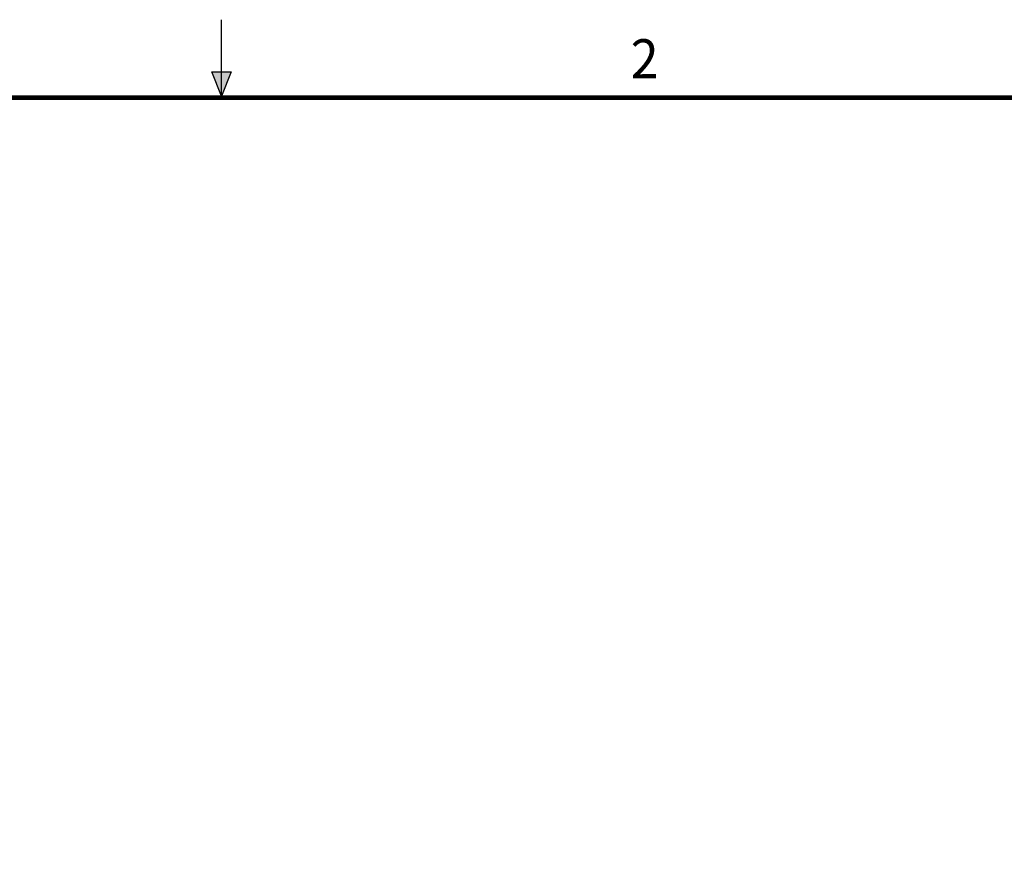
# Model space of a CAD drawing. Units: millimetres. Extents: x -24 to 535, y 57 to 489.
# Drawn here: x 223 to 383, y 352 to 489 of the extents above; entities that cross this region are included whole.
import ezdxf

# ---------------------------------------------------------------- set-up
doc = ezdxf.new("R2010")
doc.units = ezdxf.units.MM
for name, color, linetype in [('1', 7, 'Continuous'), ('CSIZE', 7, 'Continuous'), ('TEXT', 7, 'Continuous')]:
    doc.layers.add(name, color=color, linetype=linetype)
doc.styles.add('CONVERTER_15', font='txt.shx', dxfattribs={"width": 0.947368})

# ---------------------------------------------------------------- blocks, each defined once
blk = doc.blocks.new('Csizeh', base_point=(-10.85, 70.09))
at = {"linetype": 'Continuous'}
blk.add_hatch(color=5, dxfattribs=at).paths.add_polyline_path([(257.43, 480.71), (255.85, 476.74), (254.26, 480.71)])
at = {"color": 150, "linetype": 'Continuous'}
for p, q in [((255.85, 476.74), (254.26, 480.71)), ((254.26, 480.71), (257.43, 480.71)), ((257.43, 480.71), (255.85, 476.74))]:
    blk.add_line(p, q, dxfattribs=at)
at = {"layer": 'CSIZE', "color": 150, "linetype": 'Continuous'}
blk.add_line((255.85, 476.74), (255.85, 489.19), dxfattribs=at)
at = {"layer": 'CSIZE', "color": 150, "linetype": 'Continuous', "const_width": 0.762}
blk.add_lwpolyline([(522.55, 70.09), (522.55, 460.74), (522.55, 476.49), (337.44, 476.49), (89.98, 476.49), (-10.85, 476.49), (-10.85, 429.4), (-10.85, 70.09), (522.55, 70.09)], close=True, dxfattribs=at)
at = {"layer": 'TEXT', "color": 150, "style": 'CONVERTER_15', "width": 0.947368}
blk.add_text('2', height=6.35, dxfattribs=at).set_placement((322.52, 479.66))
blk = doc.blocks.new('1__270')
at = {"layer": '1'}
blk.add_blockref('Csizeh', (-10.85, 70.09), dxfattribs=at)
blk = doc.blocks.new('New_Drawing')
at = {"layer": '1'}
blk.add_blockref('1__270', (0, 0), dxfattribs=at)

msp = doc.modelspace()

# ---------------------------------------------------------------- block references
msp.add_blockref('New_Drawing', (0, 0))

doc.saveas('drawing.dxf')
